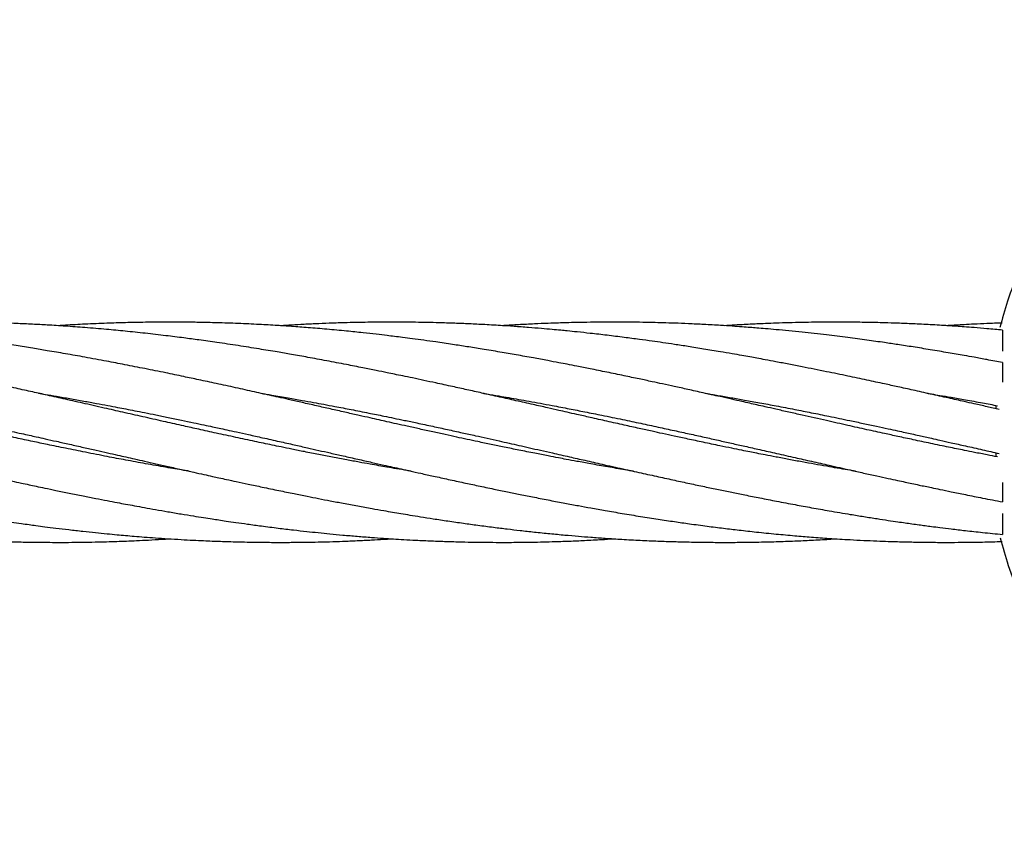
# Model space of a CAD drawing. Units: millimetres. Extents: x -3562 to 3544, y -3550 to 3553.
# Drawn here: x 1493 to 1851, y -2150 to -1850 of the extents above; entities that cross this region are included whole.
import ezdxf

# ---------------------------------------------------------------- set-up
doc = ezdxf.new("R2010")
doc.units = ezdxf.units.MM

msp = doc.modelspace()

# ---------------------------------------------------------------- linework, layer by layer
at = {"color": 7, "linetype": 'Continuous', "lineweight": 25}
for p, q in [((1850, -1962.89), (1850, -1970.54)), ((1850, -1974.7), (1850, -1981.81)), ((1847.6, -1990.25), (1847.59, -1991.45)), ((1847.58, -2007.45), (1847.59, -2008.84)), ((1850, -2018.2), (1850, -2025.3)), ((1850, -2029.46), (1850, -2037.11))]:
    msp.add_line(p, q, dxfattribs=at)
for points, knots in [([(1989.5, -1850.14), (1988.8, -1850.14), (1984.83, -1850.14), (1977.44, -1850.85), (1967.24, -1852.28), (1956.69, -1854.6), (1945.87, -1857.8), (1935.53, -1861.75), (1925.74, -1866.34), (1916.56, -1871.43), (1907.51, -1877.33), (1898.67, -1884.06), (1890.16, -1891.62), (1882.06, -1900), (1874.51, -1909.16), (1867.59, -1919.05), (1861.41, -1929.61), (1856.1, -1940.77), (1851.88, -1951.58), (1849.93, -1958.78), (1849.06, -1961.97)], [0, 0, 0, 0, 0.010827, 0.06189, 0.115406, 0.171422, 0.229961, 0.291021, 0.343813, 0.398295, 0.45441, 0.512084, 0.571215, 0.631683, 0.693347, 0.756044, 0.819592, 0.883795, 0.948441, 1, 1, 1, 1]), ([(1554.39, -2014.14), (1553.77, -2014.04), (1550.97, -2013.59), (1545.71, -2012.69), (1538.67, -2011.45), (1531.55, -2010.15), (1524.27, -2008.77), (1517, -2007.34), (1509.75, -2005.88), (1503.37, -2004.56), (1497.36, -2003.3), (1491.44, -2002.04), (1485.37, -2000.72), (1479.57, -1999.45), (1474.63, -1998.36), (1470.21, -1997.38), (1466.02, -1996.44), (1461.41, -1995.4), (1456.56, -1994.3), (1451.83, -1993.24), (1447.61, -1992.28), (1444.12, -1991.49), (1441.18, -1990.83), (1438.45, -1990.21), (1435.59, -1989.56), (1432.39, -1988.84), (1428.81, -1988.03), (1424.75, -1987.12), (1420.16, -1986.1), (1415.39, -1985.04), (1410.95, -1984.07), (1406.52, -1983.1), (1401.79, -1982.07), (1396.54, -1980.95), (1391.21, -1979.82), (1385.73, -1978.69), (1379.94, -1977.51), (1374.1, -1976.33), (1368.08, -1975.16), (1361.94, -1974), (1355.28, -1972.77), (1348.09, -1971.49), (1341.61, -1970.39), (1335.93, -1969.46), (1331.28, -1968.73), (1326.65, -1968.02), (1322.38, -1967.39), (1318.8, -1966.88), (1315.84, -1966.47), (1313.01, -1966.09), (1309.76, -1965.66), (1305.78, -1965.16), (1301.16, -1964.6), (1296.34, -1964.06), (1291.71, -1963.56), (1287.57, -1963.14), (1283.94, -1962.8), (1280.64, -1962.5), (1277.35, -1962.22), (1273.73, -1961.93), (1269.67, -1961.63), (1265.2, -1961.32), (1260.6, -1961.04), (1256.27, -1960.81), (1252.53, -1960.63), (1249.47, -1960.5), (1246.74, -1960.4), (1243.9, -1960.3), (1240.43, -1960.2), (1236.18, -1960.11), (1231.05, -1960.03), (1225.49, -1959.99), (1219.99, -1960.01), (1215.14, -1960.06), (1210.72, -1960.14), (1206.35, -1960.25), (1201.61, -1960.41), (1196.54, -1960.61), (1191.61, -1960.85), (1187.43, -1961.08), (1185, -1961.23), (1184, -1961.3)], [0, 0, 0, 0, 0.0051, 0.022618, 0.042648, 0.062187, 0.080258, 0.101629, 0.12106, 0.138935, 0.15331, 0.169722, 0.186885, 0.202479, 0.216715, 0.226919, 0.238245, 0.250671, 0.264231, 0.277568, 0.28896, 0.298387, 0.305843, 0.312757, 0.320487, 0.329029, 0.33869, 0.349476, 0.361923, 0.37582, 0.388128, 0.397881, 0.411774, 0.426407, 0.440472, 0.454909, 0.470771, 0.487379, 0.502208, 0.519506, 0.537102, 0.556194, 0.577738, 0.589614, 0.602205, 0.615379, 0.627127, 0.63677, 0.644318, 0.651136, 0.659696, 0.670579, 0.683409, 0.697162, 0.709652, 0.720859, 0.730763, 0.739018, 0.747609, 0.75739, 0.768344, 0.780458, 0.793612, 0.805534, 0.815527, 0.823912, 0.830297, 0.837587, 0.846959, 0.858411, 0.871998, 0.888572, 0.90342, 0.916516, 0.927856, 0.939234, 0.951957, 0.966203, 0.980293, 0.991898, 1, 1, 1, 1]), ([(1635.13, -2014.15), (1634.65, -2014.07), (1632.88, -2013.78), (1629.93, -2013.29), (1626.51, -2012.7), (1623.29, -2012.14), (1619.94, -2011.54), (1616.03, -2010.84), (1611.48, -2010), (1606.57, -2009.07), (1601.44, -2008.07), (1596.52, -2007.1), (1591.97, -2006.18), (1588.06, -2005.38), (1583.58, -2004.46), (1578.08, -2003.3), (1571.33, -2001.86), (1564.53, -2000.38), (1558.22, -1998.99), (1552.1, -1997.64), (1545.61, -1996.18), (1538.53, -1994.59), (1531.39, -1992.97), (1524.11, -1991.33), (1516.88, -1989.69), (1509.68, -1988.06), (1503.33, -1986.64), (1497.34, -1985.31), (1491.43, -1984.01), (1485.37, -1982.68), (1479.56, -1981.44), (1474.61, -1980.39), (1470.19, -1979.46), (1465.99, -1978.59), (1461.39, -1977.65), (1456.54, -1976.68), (1451.82, -1975.75), (1447.62, -1974.94), (1444.14, -1974.28), (1441.21, -1973.73), (1438.49, -1973.23), (1435.63, -1972.71), (1432.43, -1972.13), (1428.85, -1971.5), (1424.79, -1970.8), (1420.21, -1970.04), (1415.44, -1969.27), (1411.01, -1968.57), (1406.57, -1967.9), (1401.85, -1967.2), (1396.59, -1966.47), (1391.26, -1965.76), (1385.78, -1965.07), (1379.99, -1964.38), (1374.15, -1963.74), (1368.14, -1963.12), (1362.01, -1962.55), (1355.38, -1961.99), (1348.23, -1961.46), (1341.77, -1961.06), (1336.1, -1960.76), (1331.45, -1960.55), (1326.8, -1960.37), (1322.51, -1960.24), (1318.9, -1960.15), (1315.93, -1960.09), (1313.1, -1960.05), (1309.89, -1960.02), (1305.94, -1960), (1301.34, -1960), (1296.52, -1960.05), (1291.89, -1960.13), (1287.73, -1960.24), (1283.95, -1960.35), (1280.31, -1960.49), (1276.47, -1960.65), (1272.18, -1960.86), (1268.21, -1961.08), (1265.67, -1961.24), (1264.76, -1961.3)], [0, 0, 0, 0, 0.003911, 0.014358, 0.023848, 0.031654, 0.040439, 0.050995, 0.063324, 0.077307, 0.09077, 0.104887, 0.11718, 0.127621, 0.136547, 0.153451, 0.172142, 0.191224, 0.208479, 0.223248, 0.240846, 0.26101, 0.280622, 0.298687, 0.319934, 0.339232, 0.357013, 0.371353, 0.387723, 0.40487, 0.420472, 0.43474, 0.444964, 0.456301, 0.468729, 0.482284, 0.495574, 0.506931, 0.516335, 0.523779, 0.530658, 0.538373, 0.546919, 0.55658, 0.567352, 0.579774, 0.593655, 0.605983, 0.615743, 0.629611, 0.644254, 0.658363, 0.672824, 0.688679, 0.705261, 0.720071, 0.737333, 0.754848, 0.773844, 0.795306, 0.807164, 0.819754, 0.832962, 0.8448, 0.854517, 0.862126, 0.868898, 0.877383, 0.888179, 0.900912, 0.914664, 0.927188, 0.938436, 0.94839, 0.95783, 0.96788, 0.979482, 0.992609, 1, 1, 1, 1]), ([(1715.87, -2014.15), (1714.83, -2013.98), (1711.73, -2013.47), (1706.55, -2012.58), (1700.73, -2011.56), (1695.7, -2010.64), (1691.81, -2009.92), (1688.34, -2009.26), (1684.53, -2008.53), (1679.73, -2007.59), (1674.4, -2006.53), (1669.13, -2005.45), (1664.15, -2004.42), (1659.65, -2003.48), (1655.48, -2002.59), (1651.54, -2001.74), (1647.39, -2000.84), (1642.88, -1999.86), (1638.26, -1998.84), (1633.88, -1997.87), (1629.93, -1996.99), (1626.52, -1996.22), (1623.32, -1995.5), (1619.96, -1994.74), (1616.04, -1993.86), (1611.45, -1992.82), (1606.48, -1991.7), (1601.3, -1990.53), (1596.35, -1989.4), (1591.79, -1988.38), (1587.9, -1987.5), (1583.45, -1986.51), (1577.99, -1985.3), (1571.28, -1983.81), (1564.51, -1982.34), (1558.22, -1981), (1552.09, -1979.71), (1545.58, -1978.35), (1538.46, -1976.91), (1531.29, -1975.5), (1524.01, -1974.11), (1516.8, -1972.78), (1509.64, -1971.5), (1503.31, -1970.43), (1497.34, -1969.45), (1491.44, -1968.52), (1485.38, -1967.61), (1479.57, -1966.78), (1474.6, -1966.11), (1470.17, -1965.53), (1465.96, -1965.01), (1461.35, -1964.46), (1456.51, -1963.91), (1451.8, -1963.42), (1447.6, -1963.01), (1444.13, -1962.68), (1441.21, -1962.43), (1438.5, -1962.2), (1435.65, -1961.97), (1432.45, -1961.72), (1428.88, -1961.47), (1424.83, -1961.21), (1420.24, -1960.94), (1415.46, -1960.7), (1411.01, -1960.5), (1406.57, -1960.34), (1401.86, -1960.2), (1396.6, -1960.09), (1391.26, -1960.02), (1385.77, -1959.99), (1379.97, -1960.02), (1374.13, -1960.1), (1368.54, -1960.23), (1363.31, -1960.4), (1358.11, -1960.6), (1352.73, -1960.87), (1348.46, -1961.1), (1345.98, -1961.27), (1345.42, -1961.31)], [0, 0, 0, 0, 0.008392, 0.025148, 0.041908, 0.055524, 0.065944, 0.073398, 0.08364, 0.096776, 0.112297, 0.126737, 0.139493, 0.152555, 0.163173, 0.1733, 0.184499, 0.196762, 0.20977, 0.221904, 0.232289, 0.241724, 0.249504, 0.258277, 0.268874, 0.281304, 0.295445, 0.309054, 0.32327, 0.335581, 0.345958, 0.35478, 0.371558, 0.390171, 0.409178, 0.426367, 0.441118, 0.458771, 0.479063, 0.49877, 0.516848, 0.537997, 0.557181, 0.574891, 0.589201, 0.605534, 0.622668, 0.638282, 0.652582, 0.662827, 0.674181, 0.686622, 0.700188, 0.713445, 0.724774, 0.734155, 0.74158, 0.748433, 0.756119, 0.764634, 0.774262, 0.785028, 0.797471, 0.8114, 0.82376, 0.833521, 0.847383, 0.862024, 0.876144, 0.890622, 0.906487, 0.923065, 0.937862, 0.951787, 0.965398, 0.979922, 0.995437, 1, 1, 1, 1]), ([(1796.54, -2014.13), (1795.63, -2013.99), (1792.15, -2013.42), (1785.72, -2012.32), (1778.57, -2011.04), (1772.43, -2009.9), (1767.95, -2009.05), (1764.05, -2008.29), (1760.88, -2007.67), (1758.03, -2007.11), (1755.01, -2006.5), (1751.38, -2005.77), (1746.71, -2004.81), (1741.37, -2003.69), (1735.83, -2002.51), (1730.91, -2001.45), (1726.61, -2000.51), (1722.37, -1999.59), (1717.72, -1998.56), (1712.25, -1997.34), (1706.31, -1996.01), (1700.58, -1994.72), (1695.75, -1993.63), (1691.96, -1992.77), (1688.4, -1991.97), (1684.29, -1991.04), (1679.1, -1989.86), (1673.31, -1988.55), (1667.1, -1987.16), (1661.15, -1985.84), (1655.45, -1984.57), (1649.86, -1983.35), (1644.66, -1982.22), (1639.81, -1981.18), (1635.8, -1980.33), (1632.24, -1979.59), (1629.16, -1978.95), (1625.95, -1978.28), (1622.13, -1977.5), (1617.19, -1976.52), (1611.18, -1975.34), (1604.52, -1974.07), (1597.86, -1972.84), (1591.88, -1971.77), (1585.97, -1970.75), (1579.53, -1969.69), (1572.23, -1968.53), (1564.93, -1967.43), (1558.35, -1966.51), (1552.16, -1965.69), (1545.66, -1964.87), (1538.53, -1964.05), (1531.34, -1963.29), (1524.04, -1962.6), (1516.81, -1961.99), (1509.63, -1961.46), (1503.29, -1961.07), (1497.32, -1960.75), (1491.41, -1960.48), (1485.34, -1960.27), (1479.52, -1960.13), (1474.55, -1960.05), (1470.1, -1960.01), (1465.88, -1960), (1461.25, -1960.02), (1456.39, -1960.08), (1451.68, -1960.17), (1447.5, -1960.29), (1444.05, -1960.4), (1441.13, -1960.51), (1438.42, -1960.63), (1435.57, -1960.76), (1432.38, -1960.93), (1429.22, -1961.11), (1427.11, -1961.24), (1426.19, -1961.3)], [0, 0, 0, 0, 0.007337, 0.028164, 0.052131, 0.065256, 0.077919, 0.088442, 0.096854, 0.103572, 0.111546, 0.121331, 0.132919, 0.149421, 0.164564, 0.177836, 0.189209, 0.199453, 0.212128, 0.2269, 0.243779, 0.260269, 0.273315, 0.282885, 0.291002, 0.30209, 0.316209, 0.333048, 0.349022, 0.366505, 0.381199, 0.395253, 0.411744, 0.423356, 0.434553, 0.444175, 0.452223, 0.459469, 0.470168, 0.483208, 0.499489, 0.518786, 0.537223, 0.553387, 0.567259, 0.585101, 0.605571, 0.626428, 0.6442, 0.658906, 0.676534, 0.696838, 0.716603, 0.734747, 0.755986, 0.775236, 0.79297, 0.8073, 0.82365, 0.840796, 0.85643, 0.870771, 0.881064, 0.892469, 0.904966, 0.918594, 0.93183, 0.943129, 0.952471, 0.959852, 0.966726, 0.974417, 0.982919, 0.99256, 1, 1, 1, 1]), ([(1848.21, -2008.96), (1846.94, -2008.71), (1844.13, -2008.17), (1840.11, -2007.38), (1836.41, -2006.64), (1833.27, -2006), (1830.3, -2005.4), (1827.16, -2004.75), (1822.89, -2003.86), (1817.81, -2002.77), (1812.22, -2001.58), (1806.6, -2000.36), (1800.55, -1999.03), (1793.51, -1997.46), (1785.67, -1995.7), (1778.51, -1994.09), (1772.38, -1992.71), (1767.91, -1991.69), (1764.03, -1990.81), (1760.88, -1990.1), (1758.04, -1989.46), (1755.02, -1988.78), (1751.41, -1987.97), (1746.75, -1986.92), (1741.41, -1985.73), (1735.86, -1984.5), (1730.94, -1983.42), (1726.62, -1982.49), (1722.37, -1981.57), (1717.7, -1980.58), (1712.22, -1979.43), (1706.28, -1978.2), (1700.55, -1977.04), (1695.75, -1976.09), (1691.97, -1975.36), (1688.44, -1974.68), (1684.35, -1973.91), (1679.19, -1972.95), (1673.41, -1971.91), (1667.19, -1970.84), (1661.22, -1969.84), (1655.48, -1968.92), (1649.87, -1968.06), (1644.64, -1967.29), (1639.77, -1966.61), (1635.77, -1966.07), (1632.21, -1965.61), (1629.15, -1965.22), (1625.96, -1964.83), (1622.15, -1964.38), (1617.23, -1963.83), (1611.26, -1963.21), (1604.6, -1962.59), (1597.94, -1962.02), (1591.94, -1961.58), (1586.01, -1961.19), (1579.55, -1960.82), (1572.23, -1960.48), (1564.93, -1960.24), (1558.35, -1960.09), (1552.18, -1960.01), (1545.72, -1959.99), (1538.63, -1960.05), (1531.47, -1960.19), (1524.16, -1960.41), (1516.88, -1960.73), (1511, -1961.03), (1507.76, -1961.25), (1506.91, -1961.3)], [0, 0, 0, 0, 0.011163, 0.024698, 0.035326, 0.043652, 0.052276, 0.061478, 0.071251, 0.089773, 0.106226, 0.120342, 0.139164, 0.159466, 0.182148, 0.208156, 0.222366, 0.236047, 0.247412, 0.256495, 0.263755, 0.272382, 0.282967, 0.295501, 0.313393, 0.329861, 0.344303, 0.35669, 0.367852, 0.381646, 0.397707, 0.416048, 0.433875, 0.447973, 0.458313, 0.467055, 0.479008, 0.494237, 0.512466, 0.529855, 0.54891, 0.564956, 0.580281, 0.598253, 0.610903, 0.623041, 0.633453, 0.642142, 0.649963, 0.661509, 0.67558, 0.693163, 0.714043, 0.734085, 0.751679, 0.766802, 0.786227, 0.808496, 0.831151, 0.850421, 0.866319, 0.88533, 0.9072, 0.928565, 0.948273, 0.9715, 0.992551, 1, 1, 1, 1]), ([(1848.8, -1991.73), (1847.33, -1991.39), (1844.3, -1990.71), (1840.07, -1989.75), (1836.37, -1988.92), (1833.22, -1988.21), (1830.24, -1987.54), (1827.09, -1986.84), (1822.83, -1985.89), (1817.76, -1984.76), (1812.2, -1983.54), (1806.6, -1982.32), (1800.54, -1981.03), (1793.5, -1979.54), (1785.64, -1977.92), (1778.48, -1976.48), (1772.37, -1975.29), (1767.92, -1974.44), (1764.05, -1973.71), (1760.91, -1973.13), (1758.08, -1972.62), (1755.09, -1972.09), (1751.5, -1971.46), (1746.85, -1970.66), (1741.53, -1969.78), (1735.98, -1968.89), (1731.03, -1968.13), (1726.69, -1967.49), (1722.44, -1966.88), (1717.77, -1966.24), (1712.29, -1965.52), (1706.35, -1964.78), (1700.63, -1964.13), (1695.81, -1963.61), (1692.23, -1963.25), (1689.21, -1962.95), (1686.07, -1962.66), (1682.17, -1962.32), (1677.56, -1961.94), (1672.61, -1961.57), (1667.04, -1961.2), (1661.38, -1960.88), (1655.63, -1960.6), (1650, -1960.38), (1644.78, -1960.22), (1639.91, -1960.11), (1635.89, -1960.05), (1632.32, -1960.01), (1629.21, -1960), (1626.34, -1960), (1623.39, -1960.01), (1620.07, -1960.05), (1616.17, -1960.11), (1611.6, -1960.21), (1606.64, -1960.36), (1601.44, -1960.56), (1596.46, -1960.79), (1591.87, -1961.04), (1589, -1961.21), (1587.66, -1961.3), (1587.61, -1961.3)], [0, 0, 0, 0, 0.016962, 0.034715, 0.04862, 0.059524, 0.07083, 0.082875, 0.095647, 0.119764, 0.14116, 0.159524, 0.184094, 0.210729, 0.240465, 0.274398, 0.292883, 0.310685, 0.325481, 0.337314, 0.346763, 0.357964, 0.371709, 0.387983, 0.41131, 0.432886, 0.451827, 0.468097, 0.482713, 0.500726, 0.521697, 0.545637, 0.568938, 0.587381, 0.600928, 0.610065, 0.622051, 0.636979, 0.654913, 0.675044, 0.693871, 0.718891, 0.740006, 0.760015, 0.78347, 0.799993, 0.815933, 0.829607, 0.841016, 0.851622, 0.862565, 0.874886, 0.889805, 0.907345, 0.927366, 0.946748, 0.967018, 0.984603, 0.999462, 1, 1, 1, 1]), ([(1850, -1974.7), (1848.12, -1974.34), (1844.68, -1973.69), (1840.04, -1972.84), (1836.32, -1972.18), (1833.17, -1971.62), (1830.18, -1971.11), (1827.03, -1970.57), (1822.78, -1969.86), (1817.71, -1969.04), (1812.17, -1968.19), (1806.59, -1967.36), (1800.55, -1966.51), (1793.52, -1965.58), (1785.66, -1964.61), (1778.51, -1963.81), (1772.4, -1963.19), (1767.95, -1962.76), (1764.07, -1962.42), (1760.93, -1962.16), (1758.11, -1961.93), (1755.13, -1961.71), (1751.56, -1961.45), (1746.94, -1961.16), (1741.62, -1960.85), (1736.07, -1960.59), (1731.12, -1960.39), (1726.77, -1960.26), (1722.51, -1960.15), (1717.85, -1960.06), (1712.37, -1960), (1706.42, -1959.99), (1700.62, -1960.04), (1695.62, -1960.13), (1691.77, -1960.23), (1688.31, -1960.33), (1684.49, -1960.46), (1679.66, -1960.67), (1674.29, -1960.94), (1670.42, -1961.16), (1668.49, -1961.29), (1668.35, -1961.3)], [0, 0, 0, 0, 0.031138, 0.056752, 0.076768, 0.092482, 0.108791, 0.126141, 0.144513, 0.179085, 0.209717, 0.236012, 0.271245, 0.309512, 0.352252, 0.401015, 0.427576, 0.453179, 0.474457, 0.49147, 0.505023, 0.521051, 0.540714, 0.563995, 0.597449, 0.628509, 0.6558, 0.679274, 0.7003, 0.726155, 0.756267, 0.790646, 0.824504, 0.851995, 0.873058, 0.888162, 0.909095, 0.93609, 0.96806, 0.99774, 1, 1, 1, 1]), ([(1850, -1962.89), (1848.11, -1962.72), (1844.67, -1962.4), (1840.01, -1962.02), (1836.3, -1961.74), (1833.14, -1961.52), (1830.14, -1961.32), (1826.99, -1961.12), (1822.73, -1960.88), (1817.67, -1960.63), (1812.13, -1960.4), (1806.57, -1960.23), (1800.55, -1960.09), (1793.55, -1960), (1785.71, -1959.99), (1778.56, -1960.08), (1772.42, -1960.23), (1767.95, -1960.36), (1764.07, -1960.51), (1760.92, -1960.65), (1758.1, -1960.78), (1755.11, -1960.94), (1752.06, -1961.11), (1749.98, -1961.24), (1749.09, -1961.3)], [0, 0, 0, 0, 0.056224, 0.102432, 0.138492, 0.166829, 0.196261, 0.227548, 0.260657, 0.322818, 0.377833, 0.425051, 0.488265, 0.556776, 0.633439, 0.72136, 0.7694, 0.815703, 0.854128, 0.884791, 0.90919, 0.938068, 0.973472, 1, 1, 1, 1]), ([(1849.84, -1960.33), (1848, -1960.4), (1844.61, -1960.51), (1840.01, -1960.72), (1836.29, -1960.91), (1833.13, -1961.09), (1831.05, -1961.22), (1829.94, -1961.29), (1829.81, -1961.3)], [0, 0, 0, 0, 0.275288, 0.508134, 0.689816, 0.83268, 0.981174, 1, 1, 1, 1]), ([(1176.87, -1985.85), (1177.35, -1985.93), (1179.12, -1986.22), (1182.07, -1986.71), (1185.49, -1987.3), (1188.71, -1987.86), (1192.06, -1988.46), (1195.97, -1989.16), (1200.52, -1990), (1205.43, -1990.93), (1210.56, -1991.93), (1215.48, -1992.9), (1220.03, -1993.82), (1223.94, -1994.62), (1228.42, -1995.54), (1233.92, -1996.7), (1240.67, -1998.14), (1247.47, -1999.62), (1253.78, -2001.01), (1259.9, -2002.36), (1266.39, -2003.82), (1273.47, -2005.41), (1280.61, -2007.03), (1287.89, -2008.67), (1295.12, -2010.31), (1302.32, -2011.94), (1308.67, -2013.36), (1314.66, -2014.69), (1320.57, -2015.99), (1326.63, -2017.32), (1332.44, -2018.56), (1337.39, -2019.61), (1341.81, -2020.54), (1346.01, -2021.41), (1350.61, -2022.35), (1355.46, -2023.32), (1360.18, -2024.25), (1364.38, -2025.06), (1367.86, -2025.72), (1370.79, -2026.27), (1373.51, -2026.77), (1376.37, -2027.29), (1379.57, -2027.87), (1383.15, -2028.5), (1387.21, -2029.2), (1391.79, -2029.96), (1396.56, -2030.73), (1400.99, -2031.43), (1405.43, -2032.1), (1410.15, -2032.8), (1415.41, -2033.53), (1420.74, -2034.24), (1426.22, -2034.93), (1432.01, -2035.62), (1437.85, -2036.26), (1443.86, -2036.88), (1449.99, -2037.45), (1456.62, -2038.01), (1463.77, -2038.54), (1470.23, -2038.94), (1475.9, -2039.24), (1480.55, -2039.45), (1485.2, -2039.63), (1489.49, -2039.76), (1493.1, -2039.85), (1496.07, -2039.91), (1498.9, -2039.95), (1502.11, -2039.98), (1506.06, -2040), (1510.66, -2040), (1515.48, -2039.95), (1520.11, -2039.87), (1524.27, -2039.76), (1528.05, -2039.65), (1531.69, -2039.51), (1535.53, -2039.35), (1539.82, -2039.14), (1543.79, -2038.92), (1546.33, -2038.76), (1547.24, -2038.7)], [0, 0, 0, 0, 0.003911, 0.014358, 0.023848, 0.031654, 0.040439, 0.050995, 0.063324, 0.077307, 0.09077, 0.104887, 0.11718, 0.127621, 0.136547, 0.153451, 0.172142, 0.191224, 0.208479, 0.223248, 0.240846, 0.26101, 0.280622, 0.298687, 0.319934, 0.339232, 0.357013, 0.371353, 0.387723, 0.40487, 0.420472, 0.43474, 0.444964, 0.456301, 0.468729, 0.482284, 0.495574, 0.506931, 0.516335, 0.523779, 0.530658, 0.538373, 0.546919, 0.55658, 0.567352, 0.579774, 0.593655, 0.605983, 0.615743, 0.629611, 0.644254, 0.658363, 0.672824, 0.688679, 0.705261, 0.720071, 0.737333, 0.754848, 0.773844, 0.795306, 0.807164, 0.819754, 0.832962, 0.8448, 0.854517, 0.862126, 0.868898, 0.877383, 0.888179, 0.900912, 0.914664, 0.927188, 0.938436, 0.94839, 0.95783, 0.96788, 0.979482, 0.992609, 1, 1, 1, 1]), ([(1257.61, -1985.86), (1258.23, -1985.96), (1261.03, -1986.41), (1266.29, -1987.31), (1273.33, -1988.55), (1280.45, -1989.85), (1287.73, -1991.23), (1295, -1992.66), (1302.25, -1994.12), (1308.63, -1995.44), (1314.64, -1996.7), (1320.56, -1997.96), (1326.63, -1999.28), (1332.43, -2000.55), (1337.37, -2001.64), (1341.79, -2002.62), (1345.98, -2003.56), (1350.59, -2004.6), (1355.44, -2005.7), (1360.17, -2006.76), (1364.39, -2007.72), (1367.88, -2008.51), (1370.82, -2009.17), (1373.55, -2009.79), (1376.41, -2010.44), (1379.61, -2011.16), (1383.19, -2011.97), (1387.25, -2012.88), (1391.84, -2013.9), (1396.61, -2014.96), (1401.05, -2015.93), (1405.48, -2016.9), (1410.21, -2017.93), (1415.46, -2019.05), (1420.79, -2020.18), (1426.27, -2021.31), (1432.06, -2022.49), (1437.9, -2023.67), (1443.92, -2024.84), (1450.06, -2026), (1456.72, -2027.23), (1463.91, -2028.51), (1470.39, -2029.61), (1476.07, -2030.54), (1480.72, -2031.27), (1485.35, -2031.98), (1489.62, -2032.61), (1493.2, -2033.12), (1496.16, -2033.53), (1498.99, -2033.91), (1502.24, -2034.34), (1506.22, -2034.84), (1510.84, -2035.4), (1515.66, -2035.94), (1520.29, -2036.44), (1524.43, -2036.86), (1528.06, -2037.2), (1531.36, -2037.5), (1534.65, -2037.78), (1538.27, -2038.07), (1542.33, -2038.37), (1546.8, -2038.68), (1551.4, -2038.96), (1555.73, -2039.19), (1559.47, -2039.37), (1562.53, -2039.5), (1565.26, -2039.6), (1568.1, -2039.7), (1571.57, -2039.8), (1575.82, -2039.89), (1580.95, -2039.97), (1586.51, -2040.01), (1592.01, -2039.99), (1596.86, -2039.94), (1601.28, -2039.86), (1605.65, -2039.75), (1610.39, -2039.59), (1615.46, -2039.39), (1620.39, -2039.15), (1624.57, -2038.92), (1627, -2038.77), (1628, -2038.7)], [0, 0, 0, 0, 0.0051, 0.022618, 0.042648, 0.062187, 0.080258, 0.101629, 0.12106, 0.138935, 0.15331, 0.169722, 0.186885, 0.202479, 0.216715, 0.226919, 0.238245, 0.250671, 0.264231, 0.277568, 0.28896, 0.298387, 0.305843, 0.312757, 0.320487, 0.329029, 0.33869, 0.349476, 0.361923, 0.37582, 0.388128, 0.397881, 0.411774, 0.426407, 0.440472, 0.454909, 0.470771, 0.487379, 0.502208, 0.519506, 0.537102, 0.556194, 0.577738, 0.589614, 0.602205, 0.615379, 0.627127, 0.63677, 0.644318, 0.651136, 0.659696, 0.670579, 0.683409, 0.697162, 0.709652, 0.720859, 0.730763, 0.739018, 0.747609, 0.75739, 0.768344, 0.780458, 0.793612, 0.805534, 0.815527, 0.823912, 0.830297, 0.837587, 0.846959, 0.858411, 0.871998, 0.888572, 0.90342, 0.916516, 0.927856, 0.939234, 0.951957, 0.966203, 0.980293, 0.991898, 1, 1, 1, 1]), ([(1338.27, -1985.84), (1339.39, -1986.03), (1341.91, -1986.44), (1345.96, -1987.13), (1350.57, -1987.93), (1355.43, -1988.8), (1360.17, -1989.67), (1364.4, -1990.46), (1367.9, -1991.13), (1370.84, -1991.7), (1373.57, -1992.23), (1376.43, -1992.8), (1379.63, -1993.44), (1383.2, -1994.17), (1387.25, -1995), (1391.84, -1995.96), (1396.62, -1996.96), (1401.06, -1997.91), (1405.51, -1998.88), (1410.23, -1999.91), (1415.48, -2001.06), (1420.79, -2002.24), (1426.25, -2003.46), (1432.04, -2004.76), (1437.89, -2006.08), (1443.92, -2007.45), (1450.07, -2008.84), (1456.74, -2010.34), (1463.92, -2011.97), (1470.39, -2013.42), (1476.07, -2014.68), (1480.72, -2015.7), (1485.36, -2016.72), (1489.64, -2017.65), (1493.22, -2018.42), (1496.19, -2019.05), (1499.03, -2019.65), (1502.29, -2020.34), (1506.29, -2021.17), (1510.92, -2022.12), (1515.75, -2023.09), (1520.36, -2024), (1524.5, -2024.81), (1528.11, -2025.5), (1531.4, -2026.12), (1534.69, -2026.72), (1538.3, -2027.38), (1542.36, -2028.1), (1546.83, -2028.88), (1551.42, -2029.66), (1555.75, -2030.37), (1559.49, -2030.97), (1562.55, -2031.44), (1565.28, -2031.86), (1568.14, -2032.29), (1571.63, -2032.79), (1575.89, -2033.4), (1581.04, -2034.09), (1586.6, -2034.8), (1592.09, -2035.46), (1596.93, -2036), (1601.34, -2036.47), (1605.71, -2036.91), (1610.44, -2037.36), (1615.51, -2037.79), (1620.43, -2038.18), (1624.8, -2038.5), (1628.7, -2038.75), (1632.65, -2038.99), (1637.29, -2039.24), (1642.45, -2039.47), (1647.96, -2039.67), (1653.2, -2039.82), (1658.11, -2039.92), (1662.66, -2039.98), (1666.78, -2040), (1670.64, -2040), (1674.31, -2039.98), (1678.12, -2039.93), (1682.16, -2039.85), (1686.99, -2039.73), (1692.34, -2039.55), (1698.32, -2039.29), (1703.72, -2039.02), (1707.24, -2038.79), (1708.71, -2038.69)], [0, 0, 0, 0, 0.009087, 0.020401, 0.032823, 0.046386, 0.059761, 0.071184, 0.080629, 0.088092, 0.095031, 0.10276, 0.111273, 0.120904, 0.131685, 0.144142, 0.158057, 0.17037, 0.180132, 0.194033, 0.208635, 0.222639, 0.237019, 0.252863, 0.269507, 0.284383, 0.301733, 0.319336, 0.338365, 0.35987, 0.371749, 0.384361, 0.397564, 0.409331, 0.418989, 0.426547, 0.433392, 0.441988, 0.452919, 0.465804, 0.47955, 0.492012, 0.503186, 0.513052, 0.52127, 0.529853, 0.539624, 0.550568, 0.562672, 0.575818, 0.587741, 0.597733, 0.606119, 0.612513, 0.619844, 0.629263, 0.64077, 0.654414, 0.670972, 0.685795, 0.698857, 0.710156, 0.721537, 0.734255, 0.748488, 0.762539, 0.774115, 0.78387, 0.794077, 0.806097, 0.821451, 0.835855, 0.850697, 0.863931, 0.875626, 0.887521, 0.897291, 0.906944, 0.917238, 0.928158, 0.939673, 0.956336, 0.971526, 0.988103, 1, 1, 1, 1]), ([(1419.04, -1985.85), (1419.61, -1985.94), (1421.95, -1986.32), (1426.24, -1987.05), (1432.03, -1988.05), (1437.89, -1989.11), (1443.52, -1990.16), (1448.8, -1991.16), (1454.04, -1992.18), (1459.47, -1993.26), (1465.35, -1994.46), (1470.89, -1995.61), (1476.08, -1996.7), (1480.75, -1997.69), (1485.41, -1998.69), (1489.69, -1999.63), (1493.28, -2000.42), (1496.26, -2001.07), (1499.11, -2001.71), (1502.4, -2002.44), (1506.43, -2003.34), (1511.09, -2004.38), (1515.92, -2005.47), (1520.52, -2006.51), (1524.63, -2007.45), (1528.23, -2008.26), (1531.51, -2009), (1534.78, -2009.74), (1538.41, -2010.56), (1542.47, -2011.47), (1546.94, -2012.48), (1551.54, -2013.51), (1555.86, -2014.47), (1559.6, -2015.3), (1562.65, -2015.97), (1565.39, -2016.56), (1568.28, -2017.19), (1571.82, -2017.96), (1576.14, -2018.89), (1581.31, -2019.98), (1586.87, -2021.14), (1592.32, -2022.25), (1597.12, -2023.22), (1601.51, -2024.09), (1605.87, -2024.93), (1610.61, -2025.83), (1615.67, -2026.77), (1620.58, -2027.66), (1624.79, -2028.4), (1628.3, -2029.01), (1631.46, -2029.54), (1634.84, -2030.1), (1638.74, -2030.74), (1643.35, -2031.46), (1648.56, -2032.24), (1653.96, -2033.02), (1659.5, -2033.79), (1664.8, -2034.48), (1669.93, -2035.12), (1674.86, -2035.69), (1680.03, -2036.26), (1685.47, -2036.82), (1690.8, -2037.32), (1695.75, -2037.75), (1700.63, -2038.14), (1705.91, -2038.53), (1711.91, -2038.91), (1718.29, -2039.25), (1724.62, -2039.53), (1730.54, -2039.73), (1736.49, -2039.88), (1742.47, -2039.98), (1748.52, -2040.01), (1754.5, -2039.99), (1760.87, -2039.9), (1767.61, -2039.74), (1774.26, -2039.51), (1780.67, -2039.21), (1785.66, -2038.95), (1788.63, -2038.75), (1789.46, -2038.69)], [0, 0, 0, 0, 0.004602, 0.018943, 0.03479, 0.051486, 0.066416, 0.080465, 0.094227, 0.10884, 0.124415, 0.141843, 0.153746, 0.166409, 0.179676, 0.191471, 0.201142, 0.208698, 0.215599, 0.224272, 0.235294, 0.248281, 0.262004, 0.274414, 0.285531, 0.295333, 0.303499, 0.312095, 0.321882, 0.332846, 0.344974, 0.358137, 0.370044, 0.380013, 0.388366, 0.394764, 0.402222, 0.411776, 0.423429, 0.43721, 0.453691, 0.468422, 0.481377, 0.492569, 0.50397, 0.516704, 0.530948, 0.544928, 0.556443, 0.565077, 0.573352, 0.581985, 0.592466, 0.604925, 0.619343, 0.63466, 0.648614, 0.664213, 0.677603, 0.690205, 0.704179, 0.719474, 0.734223, 0.747371, 0.759548, 0.773701, 0.790146, 0.808125, 0.825348, 0.841357, 0.856115, 0.873582, 0.889835, 0.905071, 0.92204, 0.941406, 0.959618, 0.975876, 0.993312, 1, 1, 1, 1]), ([(1499.73, -1985.84), (1500.53, -1985.98), (1502.71, -1986.33), (1506.49, -1986.97), (1511.16, -1987.78), (1515.99, -1988.64), (1520.58, -1989.48), (1524.68, -1990.24), (1528.26, -1990.92), (1531.52, -1991.55), (1534.79, -1992.19), (1538.41, -1992.9), (1542.46, -1993.72), (1546.94, -1994.64), (1551.53, -1995.59), (1555.87, -1996.5), (1559.61, -1997.29), (1562.67, -1997.95), (1565.43, -1998.54), (1568.35, -1999.18), (1571.91, -1999.96), (1576.26, -2000.91), (1581.45, -2002.06), (1586.99, -2003.3), (1592.42, -2004.52), (1597.19, -2005.59), (1601.55, -2006.58), (1605.89, -2007.57), (1610.61, -2008.63), (1615.66, -2009.77), (1620.56, -2010.88), (1624.79, -2011.83), (1628.31, -2012.62), (1631.49, -2013.34), (1634.89, -2014.1), (1638.82, -2014.97), (1643.46, -2015.99), (1648.69, -2017.13), (1654.09, -2018.29), (1659.61, -2019.47), (1664.88, -2020.58), (1669.99, -2021.63), (1674.9, -2022.63), (1680.05, -2023.65), (1685.48, -2024.72), (1690.8, -2025.73), (1695.76, -2026.65), (1700.64, -2027.54), (1705.95, -2028.48), (1711.98, -2029.51), (1718.38, -2030.57), (1724.72, -2031.56), (1730.63, -2032.44), (1736.56, -2033.29), (1742.51, -2034.1), (1748.53, -2034.86), (1754.5, -2035.57), (1760.87, -2036.28), (1767.62, -2036.96), (1774.27, -2037.57), (1780.68, -2038.09), (1787.39, -2038.58), (1793.73, -2038.97), (1799.51, -2039.27), (1804.11, -2039.48), (1808.23, -2039.63), (1811.66, -2039.74), (1814.52, -2039.81), (1817.1, -2039.87), (1819.51, -2039.92), (1821.88, -2039.95), (1824.39, -2039.98), (1827.54, -2040), (1831.64, -2040), (1836.82, -2039.97), (1843, -2039.88), (1847.46, -2039.75), (1849.83, -2039.68)], [0, 0, 0, 0, 0.006912, 0.018618, 0.032411, 0.046904, 0.059996, 0.071717, 0.082046, 0.090646, 0.099716, 0.110052, 0.121637, 0.134461, 0.1484, 0.161038, 0.171616, 0.180477, 0.18728, 0.195246, 0.205434, 0.217851, 0.232503, 0.249873, 0.265381, 0.279001, 0.290749, 0.302758, 0.316174, 0.331185, 0.345985, 0.358205, 0.367393, 0.376204, 0.385408, 0.396579, 0.409844, 0.425182, 0.441369, 0.456081, 0.472504, 0.486574, 0.499851, 0.514587, 0.530728, 0.546323, 0.560242, 0.573161, 0.5882, 0.605685, 0.624793, 0.643045, 0.659961, 0.675503, 0.693855, 0.71098, 0.727088, 0.745052, 0.765561, 0.784837, 0.802034, 0.820482, 0.842323, 0.856348, 0.870048, 0.881808, 0.891607, 0.899437, 0.906319, 0.913762, 0.920009, 0.926632, 0.935273, 0.946987, 0.96178, 0.979632, 1, 1, 1, 1]), ([(1580.46, -1985.85), (1581.8, -1986.07), (1585.12, -1986.61), (1590.13, -1987.47), (1595.19, -1988.36), (1599.49, -1989.14), (1603.46, -1989.88), (1608.01, -1990.73), (1613.46, -1991.78), (1619.41, -1992.96), (1624.58, -1994), (1628.91, -1994.89), (1632.9, -1995.72), (1637.6, -1996.71), (1642.8, -1997.82), (1648.29, -1999), (1653.47, -2000.14), (1658.29, -2001.2), (1662.77, -2002.2), (1666.84, -2003.11), (1670.68, -2003.97), (1674.35, -2004.79), (1678.16, -2005.65), (1682.21, -2006.57), (1687.06, -2007.67), (1692.43, -2008.88), (1698.45, -2010.24), (1704.91, -2011.7), (1711.72, -2013.23), (1718.56, -2014.75), (1724.86, -2016.14), (1730.75, -2017.42), (1736.32, -2018.61), (1741.61, -2019.74), (1746.69, -2020.8), (1751.58, -2021.81), (1756.6, -2022.82), (1762.03, -2023.9), (1768.11, -2025.08), (1774.36, -2026.27), (1780.76, -2027.43), (1787.45, -2028.62), (1793.78, -2029.69), (1799.56, -2030.64), (1804.16, -2031.36), (1808.26, -2031.98), (1811.68, -2032.49), (1814.54, -2032.9), (1817.13, -2033.26), (1819.54, -2033.59), (1821.92, -2033.91), (1824.44, -2034.25), (1827.6, -2034.65), (1831.71, -2035.15), (1836.87, -2035.76), (1843.09, -2036.44), (1847.58, -2036.87), (1850, -2037.11)], [0, 0, 0, 0, 0.014896, 0.036971, 0.055736, 0.07118, 0.084857, 0.099913, 0.12184, 0.145564, 0.166044, 0.179483, 0.193705, 0.210521, 0.231777, 0.251572, 0.27157, 0.289431, 0.305255, 0.321406, 0.334758, 0.348026, 0.36219, 0.377231, 0.393103, 0.416073, 0.437033, 0.460089, 0.488039, 0.512748, 0.536291, 0.558146, 0.578265, 0.598229, 0.617081, 0.634844, 0.652651, 0.672901, 0.695318, 0.720274, 0.742518, 0.766453, 0.794788, 0.812983, 0.83074, 0.84598, 0.858679, 0.868827, 0.877781, 0.88748, 0.895629, 0.904279, 0.915555, 0.930778, 0.949952, 0.973054, 1, 1, 1, 1]), ([(1661.2, -1985.85), (1661.66, -1985.92), (1663.57, -1986.23), (1666.69, -1986.76), (1670.56, -1987.42), (1674.24, -1988.06), (1678.07, -1988.75), (1682.14, -1989.49), (1686.99, -1990.4), (1692.39, -1991.43), (1698.42, -1992.62), (1704.88, -1993.91), (1711.64, -1995.3), (1718.44, -1996.74), (1724.71, -1998.07), (1730.6, -1999.35), (1736.18, -2000.57), (1741.51, -2001.75), (1746.63, -2002.9), (1751.54, -2004), (1756.57, -2005.13), (1762.01, -2006.35), (1768.09, -2007.73), (1774.35, -2009.15), (1780.73, -2010.59), (1787.41, -2012.09), (1793.72, -2013.51), (1799.5, -2014.8), (1804.11, -2015.81), (1808.23, -2016.71), (1811.66, -2017.45), (1814.53, -2018.07), (1817.13, -2018.63), (1819.54, -2019.14), (1821.92, -2019.65), (1824.45, -2020.18), (1827.61, -2020.84), (1831.72, -2021.69), (1836.88, -2022.73), (1843.09, -2023.97), (1847.58, -2024.84), (1850, -2025.3)], [0, 0, 0, 0, 0.0072371, 0.0303625, 0.0495828, 0.0686117, 0.0889089, 0.1104455, 0.1331698, 0.1660999, 0.1961342, 0.2290257, 0.2687041, 0.3036978, 0.3371416, 0.3683191, 0.3971605, 0.4258904, 0.4529864, 0.478477, 0.5039524, 0.5329129, 0.5649602, 0.6005788, 0.632271, 0.6663336, 0.7067136, 0.7326589, 0.7581026, 0.7799423, 0.7981395, 0.8126818, 0.8255082, 0.839383, 0.8510268, 0.8633807, 0.8795046, 0.9012475, 0.9286168, 0.9615736, 1, 1, 1, 1]), ([(1741.91, -1985.85), (1743.48, -1986.1), (1746.65, -1986.63), (1751.44, -1987.45), (1756.48, -1988.33), (1761.93, -1989.32), (1768.02, -1990.46), (1774.27, -1991.66), (1780.64, -1992.91), (1787.31, -1994.26), (1793.61, -1995.56), (1799.39, -1996.78), (1804.02, -1997.77), (1808.17, -1998.66), (1811.62, -1999.42), (1814.51, -2000.05), (1817.11, -2000.62), (1819.53, -2001.15), (1821.9, -2001.68), (1824.42, -2002.24), (1827.58, -2002.95), (1831.68, -2003.87), (1836.86, -2005.03), (1842.67, -2006.34), (1846.75, -2007.26), (1848.76, -2007.72)], [0, 0, 0, 0, 0.043869, 0.089153, 0.134243, 0.185456, 0.242158, 0.305175, 0.361148, 0.421104, 0.492325, 0.53813, 0.583367, 0.622207, 0.654566, 0.680423, 0.70317, 0.727694, 0.74822, 0.769963, 0.798424, 0.836855, 0.885266, 0.943581, 1, 1, 1, 1]), ([(1822.62, -1985.84), (1823.14, -1985.93), (1824.66, -1986.18), (1827.56, -1986.66), (1831.67, -1987.36), (1836.84, -1988.27), (1842.47, -1989.28), (1846.37, -1990.02), (1848.19, -1990.36)], [0, 0, 0, 0, 0.060311, 0.179248, 0.339953, 0.542444, 0.78639, 1, 1, 1, 1]), ([(1849.11, -2038.4), (1850.05, -2041.73), (1852.01, -2048.72), (1856, -2058.95), (1860.73, -2068.99), (1866.05, -2078.4), (1871.84, -2087.15), (1878.42, -2095.73), (1885.78, -2104.01), (1893.9, -2111.83), (1902.21, -2118.73), (1910.58, -2124.75), (1919.58, -2130.35), (1929.16, -2135.38), (1939.23, -2139.75), (1948.96, -2143.17), (1958.48, -2145.82), (1968.16, -2147.86), (1978.37, -2149.3), (1989.31, -2150.07), (2000.13, -2150.01), (2010.7, -2149.19), (2020.91, -2147.71), (2031.46, -2145.41), (2042.27, -2142.2), (2052.62, -2138.25), (2062.41, -2133.66), (2071.58, -2128.57), (2080.63, -2122.67), (2089.47, -2115.94), (2097.98, -2108.37), (2106.09, -2100.01), (2113.57, -2090.81), (2118.43, -2084.26), (2120.53, -2080.66), (2120.6, -2080.53)], [0, 0, 0, 0, 0.029904, 0.062684, 0.094655, 0.125763, 0.155965, 0.18523, 0.219079, 0.25153, 0.282582, 0.312249, 0.340556, 0.374077, 0.40561, 0.43525, 0.463102, 0.490955, 0.520594, 0.552128, 0.585648, 0.613955, 0.643622, 0.674674, 0.707125, 0.740974, 0.770239, 0.800441, 0.831549, 0.863521, 0.8963, 0.92982, 0.964004, 0.99876, 1, 1, 1, 1])]:
    msp.add_open_spline(points, degree=3, knots=knots, dxfattribs=at)

doc.saveas('drawing.dxf')
